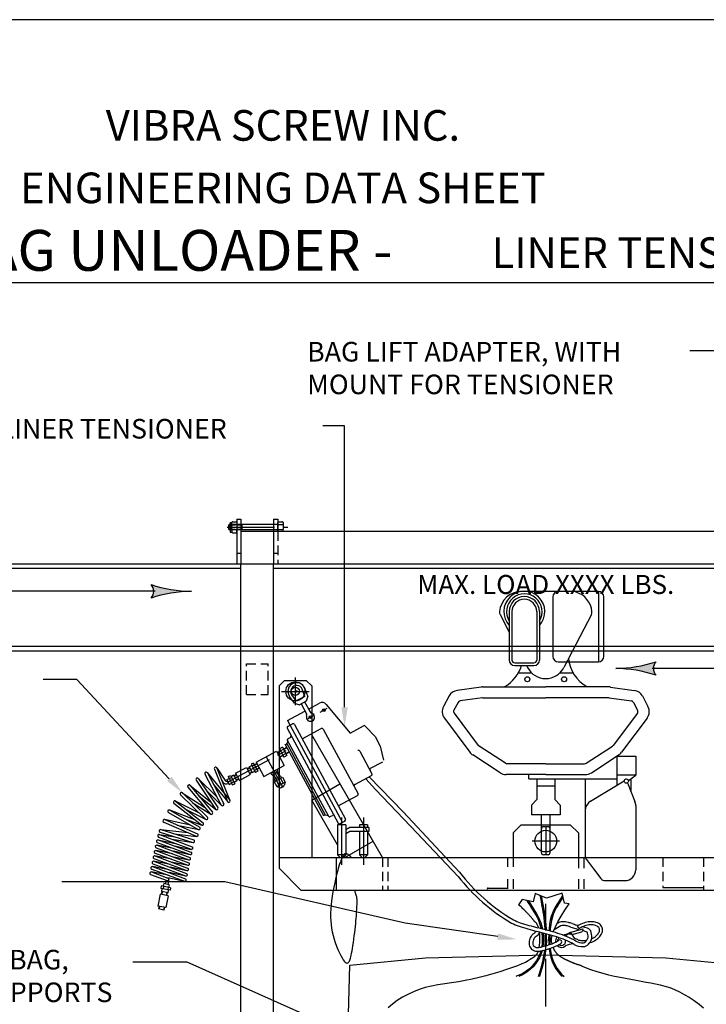
# Model space of a CAD drawing. Extents: x 0 to 150, y 0 to 194.
# Drawn here: x 51 to 114, y 104 to 194 of the extents above; entities that cross this region are included whole.
import ezdxf
from ezdxf.enums import TextEntityAlignment as Align

# ---------------------------------------------------------------- set-up
doc = ezdxf.new("R2010")
doc.units = 0
doc.header["$LTSCALE"] = 3.5
doc.header["$MEASUREMENT"] = 0
for name, pattern in [('CENTER', [2, 1.25, -0.25, 0.25, -0.25]), ('HIDDEN', [0.375, 0.25, -0.125]), ('HIDDEN2', [0.1875, 0.125, -0.0625]), ('PHANTOM', [2.5, 1.25, -0.25, 0.25, -0.25, 0.25, -0.25])]:
    doc.linetypes.add(name, pattern=pattern)
doc.layers.get('0').update_dxf_attribs({"linetype": 'CONTINUOUS'})
doc.layers.add('cl', color=6, linetype='CENTER')
doc.styles.add('HEAVBOLD', font='AU101S03')
doc.styles.add('SIMPLEX', font='ROMANS')

msp = doc.modelspace()

# ---------------------------------------------------------------- hatches: boundary and pattern name
for points in [[(66.282, 141.508, -0.075016), (62.572, 142.127, -0.404435), (62.572, 140.89, -0.075016)], [(108.979, 133.803, -0.404435), (108.979, 135.04, -0.075016), (105.269, 134.422, -0.075016)]]:
    msp.add_hatch(color=256).paths.add_polyline_path(points)

# ---------------------------------------------------------------- linework, layer by layer
for p, q in [((150.258, 194.01), (0, 194.01)), ((22.531, 169.878), (131.07, 169.878)), ((116.394, 163.606), (112.061, 163.606)), ((80.355, 156.707), (78.359, 156.707)), ((80.355, 130.854), (80.355, 156.707)), ((69.76, 147.644), (69.71, 147.594)), ((69.71, 147.194), (69.71, 147.594)), ((69.76, 147.144), (69.76, 147.644)), ((74.21, 147.644), (69.76, 147.644)), ((69.851, 147.831), (69.996, 147.831)), ((70.46, 148.144), (70.46, 144.019)), ((70.46, 148.144), (70.835, 148.144)), ((70.835, 148.144), (70.835, 144.019)), ((70.96, 147.144), (70.96, 147.644)), ((73.835, 148.144), (73.835, 144.019)), ((73.835, 148.144), (74.21, 148.144)), ((74.21, 148.144), (74.21, 147.019)), ((69.76, 147.144), (69.71, 147.194)), ((74.21, 147.144), (69.76, 147.144)), ((69.851, 146.956), (69.996, 146.956)), ((70.835, 147.019), (131.647, 147.019)), ((70.46, 145.019), (70.835, 145.019)), ((73.835, 145.019), (74.21, 145.019)), ((32.147, 144.019), (133.647, 144.019)), ((70.46, 144.019), (70.835, 144.019)), ((70.835, 58.269), (70.835, 144.019)), ((73.835, 58.269), (73.835, 144.019)), ((73.835, 144.019), (74.21, 144.019)), ((70.835, 143.594), (32.147, 143.594)), ((128.647, 143.594), (73.835, 143.594)), ((62.953, 141.508), (41.21, 141.508)), ((103.679, 141.493), (96.585, 141.493)), ((103.679, 141.493), (103.679, 135.026)), ((99.489, 140.993), (99.489, 135.526)), ((104.179, 135.526), (104.179, 140.993)), ((94.645, 139.376), (95.48, 137.766)), ((95.48, 139.64), (95.48, 135.19)), ((95.73, 139.64), (95.73, 135.19)), ((98.005, 139.64), (98.005, 135.19)), ((98.255, 139.64), (98.255, 135.19)), ((103.024, 139.376), (100.9, 135.278)), ((103.085, 139.493), (103.085, 139.493)), ((70.835, 136.444), (32.147, 136.444)), ((70.835, 136.019), (32.147, 136.019)), ((73.835, 136.444), (70.835, 136.444)), ((73.835, 136.019), (70.835, 136.019)), ((98.835, 136.444), (73.835, 136.444)), ((98.835, 136.019), (73.835, 136.019)), ((128.647, 136.444), (98.835, 136.444)), ((128.647, 136.019), (98.835, 136.019)), ((95.98, 134.94), (97.755, 134.94)), ((99.989, 135.026), (103.679, 135.026)), ((100.868, 135.217), (100.499, 134.506)), ((95.98, 134.69), (97.755, 134.69)), ((96.324, 134.019), (97.533, 134.019)), ((97.074, 134.69), (97.17, 134.506)), ((100.137, 134.019), (101.345, 134.019)), ((121.673, 134.422), (108.598, 134.422)), ((55.744, 133.412), (52.659, 133.412)), ((64.255, 124.283), (55.744, 133.412)), ((74.835, 133.32), (74.335, 132.82)), ((74.835, 133.32), (76.835, 133.32)), ((77.335, 132.82), (76.835, 133.32)), ((74.335, 132.82), (74.335, 116.07)), ((76.703, 131.862), (76.463, 132.511)), ((76.97, 131.876), (76.696, 132.603)), ((77.335, 132.82), (77.335, 117.07)), ((92.889, 132.72), (90.701, 132.412)), ((93.028, 132.729), (98.835, 132.729)), ((104.641, 132.729), (98.835, 132.729)), ((104.78, 132.72), (106.968, 132.412)), ((75.757, 131.221), (75.3, 131.849)), ((75.915, 131.436), (75.504, 131.994)), ((75.757, 131.221), (76.203, 131.095)), ((76.703, 131.862), (75.915, 131.436)), ((76.831, 131.433), (76.203, 131.095)), ((76.352, 131.175), (76.852, 130.248)), ((76.682, 131.353), (77.183, 130.426)), ((76.97, 131.876), (76.831, 131.433)), ((77.038, 130.693), (78.053, 131.241)), ((89.959, 131.895), (89.442, 130.931)), ((90.781, 131.31), (90.399, 130.598)), ((93.011, 131.727), (90.966, 131.44)), ((93.046, 131.729), (98.835, 131.729)), ((104.623, 131.729), (98.835, 131.729)), ((104.658, 131.727), (106.703, 131.44)), ((106.888, 131.31), (107.27, 130.598)), ((107.71, 131.895), (108.227, 130.931)), ((75.113, 129.654), (76.708, 130.515)), ((78.112, 130.42), (78.767, 130.774)), ((78.675, 131.12), (80.854, 128.491)), ((90.419, 130.331), (92.641, 127.354)), ((107.25, 130.331), (105.028, 127.354)), ((75.113, 129.654), (80.168, 120.288)), ((75.131, 129.095), (75.571, 129.333)), ((76.902, 129.767), (77.557, 130.121)), ((89.522, 129.86), (91.866, 126.72)), ((108.147, 129.86), (105.803, 126.72)), ((75.08, 128.926), (79.779, 120.22)), ((75.74, 129.282), (80.439, 120.576)), ((76.453, 127.962), (78.213, 128.912)), ((78.382, 128.862), (81.588, 122.922)), ((80.854, 128.491), (82.091, 129.159)), ((82.24, 129.135), (83.162, 128.174)), ((75.018, 127.594), (78.58, 120.994)), ((75.064, 127.903), (78.864, 120.863)), ((75.069, 127.499), (75.145, 127.754)), ((75.166, 127.978), (75.386, 128.097)), ((75.166, 127.978), (75.386, 128.097)), ((83.835, 117.07), (77.335, 128.328)), ((83.162, 128.174), (83.637, 127.294)), ((72.218, 125.807), (74.088, 126.816)), ((74.088, 126.816), (74.801, 125.496)), ((74.148, 126.706), (74.455, 126.872)), ((74.643, 127.182), (74.368, 127.033)), ((74.368, 127.033), (74.78, 126.271)), ((74.746, 126.991), (74.471, 126.843)), ((74.643, 127.182), (75.055, 126.42)), ((74.952, 126.61), (74.677, 126.462)), ((74.73, 127.021), (75.028, 127.181)), ((74.853, 127.505), (78.415, 120.905)), ((74.904, 127.41), (75.069, 127.499)), ((74.968, 126.581), (75.265, 126.741)), ((81.745, 126.841), (82.873, 124.751)), ((83.637, 127.294), (83.934, 125.997)), ((95.128, 125.714), (92.705, 127.294)), ((102.541, 125.714), (104.964, 127.294)), ((71.971, 125.739), (71.768, 125.63)), ((71.971, 125.739), (72.382, 124.977)), ((72.218, 125.807), (72.931, 124.487)), ((74.385, 126.266), (74.693, 126.432)), ((75.055, 126.42), (74.78, 126.271)), ((82.746, 125.251), (83.872, 125.859)), ((94.644, 124.836), (92.122, 126.48)), ((103.025, 124.836), (105.589, 126.507)), ((105.396, 126.382), (107.102, 126.382)), ((105.396, 123.718), (105.396, 126.382)), ((107.102, 126.382), (107.102, 124.626)), ((67.729, 124.861), (69.811, 122.321)), ((67.749, 124.831), (69.25, 121.996)), ((68.396, 125.18), (69.592, 122.204)), ((68.61, 125.305), (69.387, 124.124)), ((68.628, 125.273), (69.824, 122.297)), ((70.348, 124.798), (71.338, 125.332)), ((71.338, 125.332), (71.694, 124.672)), ((71.398, 125.222), (71.618, 125.341)), ((71.595, 125.382), (71.833, 125.51)), ((71.595, 125.382), (71.877, 124.859)), ((71.635, 124.782), (71.855, 124.901)), ((71.768, 125.63), (72.18, 124.868)), ((72.073, 125.549), (71.871, 125.439)), ((71.877, 124.859), (72.115, 124.988)), ((72.058, 125.578), (72.278, 125.697)), ((72.279, 125.168), (72.077, 125.058)), ((72.382, 124.977), (72.18, 124.868)), ((72.295, 125.138), (72.515, 125.257)), ((72.931, 124.487), (74.801, 125.496)), ((73.688, 124.637), (73.58, 124.837)), ((73.688, 124.637), (74.259, 124.946)), ((73.831, 124.715), (73.723, 124.914)), ((74.116, 124.869), (74.009, 125.069)), ((74.259, 124.946), (74.151, 125.146)), ((74.166, 124.896), (74.366, 124.525)), ((98.835, 125.673), (95.265, 125.673)), ((98.835, 125.673), (102.405, 125.673)), ((66.715, 124.161), (68.504, 121.498)), ((66.899, 124.327), (68.648, 122.599)), ((66.922, 124.3), (68.711, 121.638)), ((67.529, 124.714), (69.029, 121.879)), ((69.092, 124.118), (69.178, 123.987)), ((69.528, 124.213), (69.748, 124.331)), ((69.528, 124.213), (69.765, 123.773)), ((69.551, 124.083), (69.587, 124.103)), ((69.661, 124.492), (69.863, 124.602)), ((69.661, 124.492), (70.072, 123.73)), ((69.763, 124.302), (69.966, 124.411)), ((69.863, 124.602), (70.274, 123.84)), ((70.165, 124.61), (69.928, 124.482)), ((69.969, 123.921), (70.172, 124.03)), ((70.165, 124.61), (70.447, 124.088)), ((70.408, 124.688), (70.188, 124.569)), ((70.447, 124.088), (70.21, 123.959)), ((70.348, 124.798), (70.704, 124.138)), ((70.645, 124.248), (70.425, 124.129)), ((70.704, 124.138), (71.694, 124.672)), ((73.781, 124.688), (73.981, 124.317)), ((73.888, 124.267), (74.459, 124.576)), ((73.995, 124.067), (73.888, 124.267)), ((73.9, 124.016), (74.662, 124.427)), ((73.9, 124.016), (74.138, 123.576)), ((74.138, 124.144), (74.031, 124.344)), ((74.091, 124.119), (74.328, 123.679)), ((74.138, 123.576), (74.9, 123.987)), ((74.424, 124.299), (74.316, 124.498)), ((74.567, 124.376), (74.459, 124.576)), ((74.472, 124.324), (74.709, 123.884)), ((74.662, 124.427), (74.9, 123.987)), ((74.9, 123.987), (74.818, 123.659)), ((81.282, 123.751), (82.822, 124.582)), ((83.201, 123.294), (82.296, 124.298)), ((82.623, 124.474), (85.726, 121.255)), ((98.835, 124.673), (95.19, 124.673)), ((97.273, 124.278), (97.273, 124.673)), ((97.273, 124.278), (105.396, 124.278)), ((98.015, 124.278), (98.015, 122.374)), ((98.835, 124.673), (102.479, 124.673)), ((99.654, 124.278), (99.654, 122.374)), ((102.465, 124.278), (102.465, 117.182)), ((102.95, 122.247), (106.04, 124.104)), ((107.102, 124.626), (105.396, 124.626)), ((106.174, 124.278), (106.236, 124.278)), ((106.354, 123.923), (107.033, 122.202)), ((106.429, 124.123), (107.102, 124.626)), ((106.638, 124.278), (106.638, 123.203)), ((65.428, 123.015), (67.498, 121.689)), ((65.457, 122.994), (67.76, 120.761)), ((65.963, 123.525), (68.021, 121.064)), ((66.129, 123.71), (68.05, 122.174)), ((66.156, 123.686), (68.213, 121.225)), ((67.617, 123.266), (69.06, 121.841)), ((68.332, 123.731), (69.618, 122.163)), ((69.669, 123.863), (69.706, 123.883)), ((69.765, 123.773), (69.985, 123.891)), ((70.072, 123.73), (70.274, 123.84)), ((74.138, 123.576), (74.457, 123.464)), ((74.457, 123.464), (74.818, 123.659)), ((77.335, 122.328), (79.933, 123.828)), ((86.439, 119.895), (83.201, 123.294)), ((99.654, 123.624), (98.015, 123.624)), ((64.803, 122.251), (67.002, 121.148)), ((64.834, 122.233), (67.358, 120.253)), ((65.283, 122.814), (67.586, 120.582)), ((66.351, 122.127), (68.059, 121.033)), ((66.956, 122.728), (68.538, 121.463)), ((79.71, 118.215), (77.335, 122.328)), ((79.777, 121.802), (81.537, 122.752)), ((98.015, 122.374), (97.515, 121.874)), ((99.654, 122.374), (100.154, 121.874)), ((64.167, 121.196), (66.918, 119.637)), ((64.262, 121.426), (66.564, 120.559)), ((64.29, 121.414), (67.042, 119.856)), ((64.68, 122.036), (67.204, 120.057)), ((65.814, 121.464), (67.627, 120.555)), ((85.726, 121.255), (90.033, 116.658)), ((97.515, 121.874), (97.515, 120.994)), ((100.154, 121.874), (100.154, 120.994)), ((107.102, 121.835), (107.102, 115.94)), ((63.739, 120.31), (66.73, 119.008)), ((66.21, 120.039), (63.815, 120.548)), ((63.839, 120.54), (66.831, 119.238)), ((65.694, 120.619), (67.247, 120.034)), ((78.415, 120.905), (78.58, 120.994)), ((78.58, 120.994), (78.834, 120.918)), ((79.033, 120.812), (79.253, 120.931)), ((79.033, 120.812), (79.253, 120.931)), ((79.948, 120.17), (80.388, 120.407)), ((100.154, 120.994), (97.515, 120.994)), ((98.435, 117.507), (98.435, 120.994)), ((99.235, 117.507), (99.235, 120.994)), ((63.407, 119.384), (66.422, 118.432)), ((63.459, 119.629), (65.961, 119.343)), ((63.482, 119.624), (66.498, 118.671)), ((64.98, 120.044), (66.954, 119.624)), ((79.71, 120.07), (79.71, 117.32)), ((80.46, 120.07), (79.71, 120.07)), ((80.46, 120.07), (80.46, 117.32)), ((80.835, 119.82), (80.46, 119.604)), ((80.835, 119.445), (80.46, 119.229)), ((82.585, 119.82), (80.835, 119.82)), ((82.585, 119.445), (80.835, 119.445)), ((81.71, 120.07), (81.71, 119.82)), ((82.46, 120.07), (81.71, 120.07)), ((81.71, 119.445), (81.71, 117.32)), ((82.46, 120.07), (82.46, 119.82)), ((82.46, 119.445), (82.46, 117.32)), ((82.585, 119.82), (82.585, 119.445)), ((90.786, 115.326), (86.439, 119.895)), ((95.835, 119.32), (96.585, 120.07)), ((96.585, 120.07), (101.085, 120.07)), ((99.048, 119.877), (98.622, 119.877)), ((101.085, 120.07), (101.835, 119.32)), ((63.209, 118.675), (64.83, 118.353)), ((63.228, 118.67), (66.241, 117.561)), ((63.271, 118.941), (66.255, 117.815)), ((63.335, 119.182), (64.788, 118.948)), ((63.36, 119.175), (66.343, 118.05)), ((64.524, 118.736), (66.44, 118.428)), ((64.724, 119.232), (66.766, 118.998)), ((80.37, 117.07), (82.969, 118.57)), ((95.835, 119.32), (95.835, 117.07)), ((101.835, 119.32), (101.835, 117.07)), ((64.551, 117.389), (63.007, 117.696)), ((63.026, 117.69), (66.04, 116.581)), ((63.04, 117.944), (66.054, 116.836)), ((64.651, 117.878), (63.108, 118.185)), ((63.127, 118.18), (66.141, 117.071)), ((63.141, 118.434), (66.155, 117.325)), ((66.174, 117.32), (64.63, 117.627)), ((64.731, 118.117), (66.275, 117.81)), ((64.349, 116.409), (62.805, 116.716)), ((62.824, 116.711), (65.838, 115.602)), ((62.838, 116.965), (65.852, 115.856)), ((64.45, 116.899), (62.906, 117.206)), ((62.925, 117.201), (65.939, 116.092)), ((62.939, 117.455), (65.953, 116.346)), ((66.073, 116.83), (64.529, 117.137)), ((74.335, 117.07), (79.585, 117.07)), ((79.585, 117.07), (118.085, 117.07)), ((79.585, 117.07), (79.585, 114.07)), ((79.96, 117.07), (79.71, 117.32)), ((80.46, 117.32), (79.71, 117.32)), ((80.024, 116.789), (79.965, 116.646)), ((80.077, 116.916), (80.024, 116.789)), ((80.125, 117.026), (80.077, 116.916)), ((80.167, 117.12), (80.125, 117.026)), ((80.204, 117.197), (80.167, 117.12)), ((80.236, 117.258), (80.204, 117.197)), ((80.46, 117.32), (80.21, 117.07)), ((80.263, 117.303), (80.236, 117.258)), ((80.284, 117.331), (80.263, 117.303)), ((80.303, 117.349), (80.284, 117.331)), ((80.324, 117.365), (80.303, 117.349)), ((80.37, 117.07), (80.312, 117.172)), ((80.346, 117.379), (80.324, 117.365)), ((80.37, 117.39), (80.346, 117.379)), ((80.396, 117.399), (80.37, 117.39)), ((80.423, 117.405), (80.396, 117.399)), ((80.451, 117.409), (80.423, 117.405)), ((80.481, 117.41), (80.451, 117.409)), ((80.516, 117.405), (80.481, 117.41)), ((80.56, 117.389), (80.516, 117.405)), ((80.612, 117.362), (80.56, 117.389)), ((80.672, 117.325), (80.612, 117.362)), ((80.74, 117.277), (80.672, 117.325)), ((80.817, 117.219), (80.74, 117.277)), ((80.902, 117.15), (80.817, 117.219)), ((80.995, 117.07), (80.902, 117.15)), ((81.96, 117.07), (81.71, 117.32)), ((82.46, 117.32), (81.71, 117.32)), ((82.46, 117.32), (82.21, 117.07)), ((99.048, 117.32), (98.622, 117.32)), ((101.835, 117.07), (101.835, 116.07)), ((102.335, 117.07), (102.335, 116.07)), ((102.568, 116.877), (103.222, 116.024)), ((62.637, 115.986), (65.65, 114.877)), ((64.248, 115.92), (62.704, 116.226)), ((62.723, 116.221), (65.737, 115.112)), ((62.738, 116.475), (65.751, 115.366)), ((65.871, 115.851), (64.328, 116.158)), ((65.972, 116.341), (64.429, 116.647)), ((74.335, 116.07), (76.335, 114.07)), ((79.691, 115.764), (79.613, 115.457)), ((79.765, 116.036), (79.691, 115.764)), ((79.836, 116.274), (79.765, 116.036)), ((79.902, 116.477), (79.836, 116.274)), ((79.965, 116.646), (79.902, 116.477)), ((90.033, 116.658), (90.912, 115.727)), ((103.222, 116.024), (103.903, 115.136)), ((62.536, 115.496), (64.043, 114.941)), ((64.147, 115.43), (62.604, 115.737)), ((62.622, 115.731), (64.129, 115.177)), ((63.942, 114.979), (63.871, 114.636)), ((64.211, 115.045), (64.116, 114.585)), ((65.669, 114.871), (64.126, 115.178)), ((65.77, 115.361), (64.227, 115.668)), ((79.532, 115.116), (79.446, 114.739)), ((79.613, 115.457), (79.532, 115.116)), ((104.3, 114.94), (106.102, 114.94)), ((69.364, 114.812), (54.373, 114.812)), ((63.519, 114.453), (63.472, 114.228)), ((64.321, 114.053), (63.472, 114.228)), ((64.367, 114.278), (63.519, 114.453)), ((63.551, 113.936), (63.606, 114.2)), ((63.731, 114.409), (63.684, 114.184)), ((63.749, 114.661), (63.698, 114.416)), ((64.238, 114.56), (63.749, 114.661)), ((64.155, 114.322), (64.109, 114.097)), ((64.133, 113.816), (64.187, 114.08)), ((64.238, 114.56), (64.188, 114.315)), ((64.367, 114.278), (64.321, 114.053)), ((85.908, 111.028), (69.364, 114.812)), ((76.335, 114.07), (79.585, 114.07)), ((79.357, 114.329), (79.274, 113.906)), ((79.446, 114.739), (79.357, 114.329)), ((79.585, 114.07), (118.085, 114.07)), ((81.326, 113.926), (81.282, 114.07)), ((93.553, 114.258), (95.335, 114.258)), ((109.585, 114.32), (113.335, 114.32)), ((63.424, 113.707), (63.197, 112.605)), ((64.159, 113.555), (63.424, 113.707)), ((63.547, 113.681), (63.597, 113.926)), ((64.133, 113.816), (63.551, 113.936)), ((64.159, 113.555), (63.932, 112.453)), ((64.036, 113.58), (64.087, 113.825)), ((79.149, 113.092), (79.108, 112.701)), ((79.204, 113.494), (79.149, 113.092)), ((79.274, 113.906), (79.204, 113.494)), ((81.366, 113.798), (81.326, 113.926)), ((81.399, 113.685), (81.366, 113.798)), ((81.428, 113.588), (81.399, 113.685)), ((81.451, 113.506), (81.428, 113.588)), ((81.469, 113.439), (81.451, 113.506)), ((81.481, 113.388), (81.469, 113.439)), ((81.488, 113.352), (81.481, 113.388)), ((81.492, 113.32), (81.488, 113.352)), ((81.495, 113.282), (81.492, 113.32)), ((81.498, 113.237), (81.495, 113.282)), ((81.5, 113.185), (81.498, 113.237)), ((81.501, 113.126), (81.5, 113.185)), ((81.502, 113.061), (81.501, 113.126)), ((81.502, 112.988), (81.502, 113.061)), ((96.653, 113.198), (96.344, 112.723)), ((97.677, 112.998), (96.653, 113.198)), ((97.089, 113.113), (97.135, 113.04)), ((97.236, 113.084), (97.978, 111.889)), ((97.877, 113.76), (97.677, 112.998)), ((98.9, 113.338), (97.877, 113.76)), ((98.345, 113.46), (98.323, 113.576)), ((98.371, 113.323), (98.345, 113.46)), ((98.4, 113.165), (98.371, 113.323)), ((98.434, 112.987), (98.4, 113.165)), ((98.715, 112.088), (98.444, 113.526)), ((100.344, 113.78), (98.9, 113.338)), ((100.39, 113.59), (99.707, 112.501)), ((100.248, 113.158), (100.161, 113.02)), ((100.317, 113.269), (100.248, 113.158)), ((100.37, 113.353), (100.317, 113.269)), ((100.565, 112.857), (100.344, 113.78)), ((100.406, 113.41), (100.37, 113.353)), ((100.425, 113.441), (100.406, 113.41)), ((63.932, 112.453), (63.197, 112.605)), ((63.32, 112.579), (63.269, 112.335)), ((63.759, 112.234), (63.269, 112.335)), ((63.809, 112.479), (63.759, 112.234)), ((79.081, 112.32), (79.069, 111.95)), ((79.108, 112.701), (79.081, 112.32)), ((81.464, 112.105), (81.475, 112.282)), ((81.475, 112.282), (81.484, 112.441)), ((81.484, 112.441), (81.491, 112.584)), ((81.491, 112.584), (81.496, 112.71)), ((81.496, 112.71), (81.5, 112.818)), ((81.5, 112.818), (81.501, 112.909)), ((81.501, 112.909), (81.502, 112.988)), ((96.457, 112.616), (96.344, 112.723)), ((96.561, 112.518), (96.457, 112.616)), ((96.655, 112.429), (96.561, 112.518)), ((96.739, 112.349), (96.655, 112.429)), ((96.813, 112.278), (96.739, 112.349)), ((96.877, 112.216), (96.813, 112.278)), ((96.932, 112.163), (96.877, 112.216)), ((96.977, 112.119), (96.932, 112.163)), ((97.135, 113.04), (97.195, 112.942)), ((97.195, 112.942), (97.272, 112.819)), ((97.272, 112.819), (97.363, 112.671)), ((97.363, 112.671), (97.471, 112.499)), ((97.471, 112.499), (97.593, 112.302)), ((97.593, 112.302), (97.731, 112.08)), ((98.471, 112.789), (98.434, 112.987)), ((98.513, 112.569), (98.471, 112.789)), ((98.558, 112.329), (98.513, 112.569)), ((98.607, 112.069), (98.558, 112.329)), ((99.566, 112.247), (99.443, 111.96)), ((99.665, 112.199), (99.546, 111.921)), ((99.707, 112.501), (99.566, 112.247)), ((99.801, 112.446), (99.665, 112.199)), ((99.938, 112.664), (99.801, 112.446)), ((100.058, 112.855), (99.938, 112.664)), ((100.161, 113.02), (100.058, 112.855)), ((100.249, 111.668), (100.6, 112.228)), ((100.984, 112.798), (100.565, 112.857)), ((100.6, 112.228), (100.984, 112.798)), ((79.069, 111.95), (79.071, 111.59)), ((79.071, 111.59), (79.087, 111.241)), ((79.087, 111.241), (79.117, 110.899)), ((81.376, 110.984), (81.4, 111.235)), ((81.4, 111.235), (81.421, 111.473)), ((81.421, 111.473), (81.438, 111.699)), ((81.438, 111.699), (81.452, 111.911)), ((81.452, 111.911), (81.464, 112.105)), ((97.016, 112.08), (96.977, 112.119)), ((97.055, 112.041), (97.016, 112.08)), ((97.093, 112.002), (97.055, 112.041)), ((97.131, 111.964), (97.093, 112.002)), ((97.167, 111.926), (97.131, 111.964)), ((97.203, 111.888), (97.167, 111.926)), ((97.239, 111.851), (97.203, 111.888)), ((97.273, 111.815), (97.239, 111.851)), ((97.307, 111.778), (97.273, 111.815)), ((97.34, 111.742), (97.307, 111.778)), ((97.373, 111.707), (97.34, 111.742)), ((97.405, 111.672), (97.373, 111.707)), ((97.436, 111.637), (97.405, 111.672)), ((97.467, 111.603), (97.436, 111.637)), ((97.496, 111.569), (97.467, 111.603)), ((97.526, 111.535), (97.496, 111.569)), ((97.554, 111.502), (97.526, 111.535)), ((97.582, 111.469), (97.554, 111.502)), ((97.609, 111.436), (97.582, 111.469)), ((97.635, 111.404), (97.609, 111.436)), ((97.661, 111.373), (97.635, 111.404)), ((97.686, 111.341), (97.661, 111.373)), ((97.71, 111.31), (97.686, 111.341)), ((97.734, 111.28), (97.71, 111.31)), ((97.731, 112.08), (97.884, 111.833)), ((97.757, 111.25), (97.734, 111.28)), ((97.782, 111.22), (97.757, 111.25)), ((97.884, 111.833), (98.035, 111.569)), ((97.978, 111.889), (98.132, 111.62)), ((98.035, 111.569), (98.165, 111.295)), ((98.132, 111.62), (98.266, 111.338)), ((98.165, 111.295), (98.275, 111.012)), ((98.266, 111.338), (98.378, 111.047)), ((98.655, 111.79), (98.607, 112.069)), ((98.696, 111.495), (98.655, 111.79)), ((98.731, 111.185), (98.696, 111.495)), ((98.763, 111.807), (98.715, 112.088)), ((98.805, 111.509), (98.763, 111.807)), ((98.84, 111.196), (98.805, 111.509)), ((99.254, 111.298), (99.187, 110.923)), ((99.339, 111.644), (99.254, 111.298)), ((99.361, 111.276), (99.295, 110.907)), ((99.443, 111.96), (99.339, 111.644)), ((99.445, 111.614), (99.361, 111.276)), ((99.546, 111.921), (99.445, 111.614)), ((99.956, 111.16), (100.249, 111.668)), ((79.117, 110.899), (79.163, 110.56)), ((79.163, 110.56), (79.223, 110.226)), ((81.283, 110.158), (81.318, 110.446)), ((81.318, 110.446), (81.349, 110.721)), ((81.349, 110.721), (81.376, 110.984)), ((94.43, 109.792), (85.908, 111.028)), ((97.807, 111.191), (97.782, 111.22)), ((97.833, 111.163), (97.807, 111.191)), ((97.86, 111.135), (97.833, 111.163)), ((97.887, 111.108), (97.86, 111.135)), ((97.915, 111.081), (97.887, 111.108)), ((97.944, 111.055), (97.915, 111.081)), ((97.973, 111.026), (97.944, 111.055)), ((98.002, 110.991), (97.973, 111.026)), ((98.03, 110.949), (98.002, 110.991)), ((98.057, 110.901), (98.03, 110.949)), ((98.083, 110.846), (98.057, 110.901)), ((98.109, 110.785), (98.083, 110.846)), ((98.135, 110.718), (98.109, 110.785)), ((98.159, 110.644), (98.135, 110.718)), ((98.175, 110.592), (98.159, 110.644)), ((98.275, 111.012), (98.363, 110.718)), ((98.363, 110.718), (98.405, 110.532)), ((98.378, 111.047), (98.469, 110.746)), ((98.469, 110.746), (98.525, 110.5)), ((98.76, 110.859), (98.731, 111.185)), ((98.783, 110.518), (98.76, 110.859)), ((98.786, 110.429), (98.783, 110.518)), ((98.869, 110.868), (98.84, 111.196)), ((98.892, 110.524), (98.869, 110.868)), ((98.897, 110.398), (98.892, 110.524)), ((99.138, 110.518), (99.125, 110.334)), ((99.187, 110.923), (99.138, 110.518)), ((99.247, 110.508), (99.233, 110.304)), ((99.295, 110.907), (99.247, 110.508)), ((99.548, 110.296), (99.722, 110.702)), ((99.722, 110.702), (99.956, 111.16)), ((101.061, 110.162), (102.246, 110.523)), ((101.917, 110.531), (101.758, 110.762)), ((102.246, 110.523), (102.216, 110.324)), ((79.223, 110.226), (79.298, 109.894)), ((79.298, 109.894), (79.388, 109.567)), ((79.388, 109.567), (79.493, 109.243)), ((81.16, 109.24), (81.203, 109.546)), ((81.203, 109.546), (81.245, 109.858)), ((81.245, 109.858), (81.283, 110.158)), ((98.258, 110.21), (98.257, 110.216)), ((98.272, 110.112), (98.258, 110.21)), ((98.284, 110.009), (98.272, 110.112)), ((98.294, 109.903), (98.284, 110.009)), ((98.292, 109.379), (98.3, 109.527)), ((98.3, 109.789), (98.294, 109.903)), ((98.302, 109.664), (98.3, 109.789)), ((98.3, 109.527), (98.302, 109.664)), ((98.471, 110.159), (98.479, 110.102)), ((98.479, 110.102), (98.506, 109.779)), ((98.513, 109.446), (98.495, 109.114)), ((98.506, 109.779), (98.513, 109.446)), ((98.586, 110.127), (98.588, 110.114)), ((98.588, 110.114), (98.616, 109.784)), ((98.622, 109.444), (98.604, 109.103)), ((98.616, 109.784), (98.622, 109.444)), ((98.808, 109.788), (98.801, 110.068)), ((98.811, 109.399), (98.808, 109.788)), ((98.917, 109.789), (98.911, 110.038)), ((98.921, 109.397), (98.917, 109.789)), ((99.105, 109.983), (99.095, 109.619)), ((99.095, 109.619), (99.105, 109.15)), ((99.213, 109.951), (99.204, 109.619)), ((99.204, 109.619), (99.216, 109.074)), ((99.375, 109.636), (99.422, 109.89)), ((99.377, 109.383), (99.375, 109.636)), ((99.523, 110.219), (99.548, 110.296)), ((101.48, 109.638), (101.211, 110.081)), ((101.276, 109.974), (102.135, 110.247)), ((79.493, 109.243), (79.613, 108.923)), ((79.613, 108.923), (79.747, 108.607)), ((79.747, 108.607), (79.884, 108.312)), ((81.041, 108.477), (81.079, 108.706)), ((81.079, 108.706), (81.119, 108.96)), ((81.119, 108.96), (81.16, 109.24)), ((98.233, 108.799), (98.263, 109.048)), ((98.263, 109.048), (98.28, 109.219)), ((98.28, 109.219), (98.292, 109.379)), ((98.495, 109.114), (98.457, 108.843)), ((98.604, 109.103), (98.572, 108.873)), ((98.793, 108.935), (98.811, 109.399)), ((98.904, 108.967), (98.921, 109.397)), ((99.105, 109.15), (99.114, 109.039)), ((99.418, 109.145), (99.377, 109.383)), ((79.884, 108.312), (80.01, 108.057)), ((80.01, 108.057), (80.126, 107.842)), ((80.126, 107.842), (80.231, 107.666)), ((80.231, 107.666), (80.326, 107.53)), ((80.798, 107.545), (80.837, 107.623)), ((80.835, 107.183), (87.797, 107.847)), ((80.837, 107.623), (80.873, 107.715)), ((80.873, 107.715), (80.906, 107.821)), ((80.906, 107.821), (80.937, 107.947)), ((80.937, 107.947), (80.97, 108.098)), ((80.97, 108.098), (81.005, 108.275)), ((81.005, 108.275), (81.041, 108.477)), ((87.797, 107.847), (98.835, 108.136)), ((98.835, 108.136), (109.872, 107.847)), ((109.872, 107.847), (116.835, 107.183)), ((65.882, 107.434), (60.909, 107.434)), ((79.055, 101.566), (65.882, 107.434)), ((80.326, 107.53), (80.411, 107.434)), ((80.411, 107.434), (80.485, 107.377)), ((80.485, 107.377), (80.549, 107.36)), ((80.549, 107.36), (80.605, 107.369)), ((80.573, 97.539), (80.835, 107.183)), ((80.605, 107.369), (80.659, 107.393)), ((80.659, 107.393), (80.708, 107.43)), ((80.708, 107.43), (80.755, 107.481)), ((80.755, 107.481), (80.798, 107.545))]:
    msp.add_line(p, q)
at = {"linetype": 'HIDDEN2'}
for p, q in [((70.96, 147.594), (69.71, 147.594)), ((70.96, 147.194), (69.71, 147.194))]:
    msp.add_line(p, q, dxfattribs=at)
at = {"linetype": 'Continuous'}
for p, q in [((69.851, 147.831), (69.851, 146.956)), ((69.996, 147.706), (69.996, 147.837)), ((69.996, 147.081), (69.996, 147.706)), ((70.058, 147.899), (70.397, 147.899)), ((70.058, 147.644), (70.397, 147.644)), ((70.46, 147.837), (70.46, 147.581)), ((70.46, 147.581), (70.46, 147.206)), ((74.21, 147.706), (74.21, 147.837)), ((74.21, 147.081), (74.21, 147.706)), ((74.272, 147.899), (74.645, 147.899)), ((74.272, 147.644), (74.645, 147.644)), ((74.707, 147.837), (74.707, 147.581)), ((74.707, 147.581), (74.707, 147.206)), ((69.996, 147.081), (69.996, 146.951)), ((70.397, 147.144), (70.058, 147.144)), ((70.058, 146.888), (70.397, 146.888)), ((70.46, 146.951), (70.46, 147.206)), ((74.21, 147.081), (74.21, 147.019)), ((74.645, 147.144), (74.272, 147.144)), ((74.707, 147.019), (74.707, 147.206))]:
    msp.add_line(p, q, dxfattribs=at)
at = {"linetype": 'HIDDEN'}
for p, q in [((74.21, 147.019), (74.21, 144.019)), ((71.335, 134.847), (73.335, 134.847)), ((71.335, 132.019), (71.335, 134.847)), ((73.335, 132.019), (73.335, 134.847)), ((71.335, 132.019), (73.335, 132.019)), ((83.835, 117.07), (83.835, 114.07)), ((84.335, 117.07), (84.335, 114.07)), ((95.335, 117.07), (95.335, 116.07)), ((95.835, 117.07), (95.835, 116.07)), ((109.585, 117.07), (109.585, 114.32)), ((113.335, 117.07), (113.335, 114.07)), ((95.335, 115.07), (95.335, 114.07)), ((95.835, 115.07), (95.835, 114.07)), ((101.835, 115.07), (101.835, 114.07)), ((102.335, 115.07), (102.335, 114.07))]:
    msp.add_line(p, q, dxfattribs=at)
at = {"ltscale": 0.5}
for p, q in [((74.167, 126.671), (74.474, 126.837)), ((74.749, 126.985), (75.047, 127.146)), ((74.949, 126.616), (75.246, 126.776)), ((74.366, 126.301), (74.674, 126.467)), ((71.417, 125.187), (71.637, 125.305)), ((71.616, 124.817), (71.836, 124.936)), ((72.077, 125.543), (72.297, 125.662)), ((72.276, 125.173), (72.496, 125.292)), ((74.136, 124.88), (74.336, 124.509)), ((70.427, 124.652), (70.207, 124.534)), ((70.626, 124.283), (70.406, 124.164)), ((73.811, 124.704), (74.011, 124.333)), ((63.586, 113.673), (63.636, 113.918)), ((63.997, 113.589), (64.048, 113.833)), ((63.359, 112.571), (63.308, 112.327)), ((63.77, 112.487), (63.72, 112.242))]:
    msp.add_line(p, q, dxfattribs=at)
at = {"linetype": 'PHANTOM', "ltscale": 0.4}
for p, q in [((98.665, 108.03), (98.746, 108.526)), ((98.746, 108.526), (98.751, 108.565)), ((98.855, 108.512), (98.864, 108.601)), ((99.146, 108.682), (99.209, 108.285)), ((99.251, 108.717), (99.316, 108.306)), ((99.522, 108.802), (99.517, 108.815)), ((99.527, 108.788), (99.522, 108.802)), ((99.533, 108.773), (99.527, 108.788)), ((99.54, 108.756), (99.533, 108.773)), ((99.548, 108.738), (99.54, 108.756)), ((99.556, 108.719), (99.548, 108.738)), ((99.565, 108.699), (99.556, 108.719)), ((99.575, 108.677), (99.565, 108.699)), ((99.585, 108.656), (99.575, 108.677)), ((99.595, 108.634), (99.585, 108.656)), ((99.606, 108.612), (99.595, 108.634)), ((99.617, 108.591), (99.606, 108.612)), ((99.628, 108.57), (99.617, 108.591)), ((99.639, 108.549), (99.628, 108.57)), ((99.651, 108.529), (99.639, 108.549)), ((99.662, 108.508), (99.651, 108.529)), ((97.414, 107.68), (97.225, 107.56)), ((97.534, 107.786), (97.414, 107.68)), ((97.534, 107.786), (97.7, 107.893)), ((97.7, 107.893), (97.835, 107.997)), ((97.835, 107.997), (97.945, 108.106)), ((97.945, 108.106), (98.04, 108.226)), ((98.149, 107.893), (97.994, 107.614)), ((98.04, 108.226), (98.119, 108.357)), ((98.247, 107.844), (98.087, 107.557)), ((98.119, 108.357), (98.156, 108.44)), ((98.277, 108.182), (98.149, 107.893)), ((98.379, 108.142), (98.247, 107.844)), ((98.375, 108.475), (98.277, 108.182)), ((98.499, 108.5), (98.379, 108.142)), ((98.552, 107.495), (98.665, 108.03)), ((98.659, 107.47), (98.773, 108.01)), ((98.773, 108.01), (98.855, 108.512)), ((99.209, 108.285), (99.303, 107.889)), ((99.303, 107.889), (99.426, 107.517)), ((99.316, 108.306), (99.408, 107.919)), ((99.408, 107.919), (99.528, 107.556)), ((99.674, 108.488), (99.662, 108.508)), ((99.686, 108.468), (99.674, 108.488)), ((99.699, 108.448), (99.686, 108.468)), ((99.711, 108.429), (99.699, 108.448)), ((99.724, 108.41), (99.711, 108.429)), ((99.737, 108.391), (99.724, 108.41)), ((99.75, 108.372), (99.737, 108.391)), ((99.764, 108.353), (99.75, 108.372)), ((99.778, 108.335), (99.764, 108.353)), ((99.792, 108.317), (99.778, 108.335)), ((99.806, 108.299), (99.792, 108.317)), ((99.82, 108.282), (99.806, 108.299)), ((99.835, 108.264), (99.82, 108.282)), ((99.849, 108.247), (99.835, 108.264)), ((99.864, 108.23), (99.849, 108.247)), ((99.88, 108.213), (99.864, 108.23)), ((99.895, 108.197), (99.88, 108.213)), ((99.911, 108.181), (99.895, 108.197)), ((99.927, 108.165), (99.911, 108.181)), ((99.943, 108.149), (99.927, 108.165)), ((99.959, 108.133), (99.943, 108.149)), ((99.976, 108.118), (99.959, 108.133)), ((99.993, 108.103), (99.976, 108.118)), ((100.009, 108.088), (99.993, 108.103)), ((100.027, 108.073), (100.009, 108.088)), ((100.044, 108.059), (100.027, 108.073)), ((100.062, 108.044), (100.044, 108.059)), ((100.081, 108.03), (100.062, 108.044)), ((100.099, 108.015), (100.081, 108.03)), ((100.118, 108.001), (100.099, 108.015)), ((100.137, 107.987), (100.118, 108.001)), ((100.157, 107.973), (100.137, 107.987)), ((100.177, 107.959), (100.157, 107.973)), ((100.197, 107.945), (100.177, 107.959)), ((100.218, 107.931), (100.197, 107.945)), ((100.24, 107.917), (100.218, 107.931)), ((100.261, 107.903), (100.24, 107.917)), ((100.284, 107.889), (100.261, 107.903)), ((100.306, 107.875), (100.284, 107.889)), ((100.329, 107.861), (100.306, 107.875)), ((100.353, 107.847), (100.329, 107.861)), ((100.377, 107.832), (100.353, 107.847)), ((100.401, 107.818), (100.377, 107.832)), ((100.426, 107.804), (100.401, 107.818)), ((100.452, 107.79), (100.426, 107.804)), ((100.478, 107.775), (100.452, 107.79)), ((100.504, 107.761), (100.478, 107.775)), ((100.53, 107.747), (100.504, 107.761)), ((100.558, 107.733), (100.53, 107.747)), ((100.585, 107.718), (100.558, 107.733)), ((100.613, 107.704), (100.585, 107.718)), ((100.642, 107.689), (100.613, 107.704)), ((100.671, 107.675), (100.642, 107.689)), ((100.7, 107.661), (100.671, 107.675)), ((100.73, 107.646), (100.7, 107.661)), ((100.76, 107.632), (100.73, 107.646)), ((100.791, 107.617), (100.76, 107.632)), ((100.822, 107.603), (100.791, 107.617)), ((95.232, 106.769), (94.624, 106.571)), ((95.77, 106.953), (95.232, 106.769)), ((96.238, 107.124), (95.77, 106.953)), ((96.637, 107.282), (96.238, 107.124)), ((96.965, 107.428), (96.637, 107.282)), ((97.225, 107.56), (96.965, 107.428)), ((97.347, 106.845), (97.031, 106.611)), ((97.418, 106.761), (97.091, 106.52)), ((97.601, 107.09), (97.347, 106.845)), ((97.682, 107.016), (97.418, 106.761)), ((97.812, 107.347), (97.601, 107.09)), ((97.899, 107.281), (97.682, 107.016)), ((97.994, 107.614), (97.812, 107.347)), ((98.087, 107.557), (97.899, 107.281)), ((98.228, 106.304), (98.406, 106.919)), ((98.333, 106.272), (98.512, 106.891)), ((98.406, 106.919), (98.552, 107.495)), ((98.512, 106.891), (98.659, 107.47)), ((99.426, 107.517), (99.577, 107.17)), ((99.528, 107.556), (99.675, 107.219)), ((99.577, 107.17), (99.757, 106.848)), ((99.675, 107.219), (99.85, 106.907)), ((99.757, 106.848), (99.966, 106.552)), ((99.85, 106.907), (100.052, 106.619)), ((100.854, 107.588), (100.822, 107.603)), ((100.886, 107.574), (100.854, 107.588)), ((100.918, 107.559), (100.886, 107.574)), ((100.951, 107.544), (100.918, 107.559)), ((100.984, 107.53), (100.951, 107.544)), ((101.018, 107.515), (100.984, 107.53)), ((101.053, 107.5), (101.018, 107.515)), ((101.087, 107.486), (101.053, 107.5)), ((101.123, 107.471), (101.087, 107.486)), ((101.158, 107.456), (101.123, 107.471)), ((101.194, 107.441), (101.158, 107.456)), ((101.231, 107.427), (101.194, 107.441)), ((101.268, 107.412), (101.231, 107.427)), ((101.305, 107.397), (101.268, 107.412)), ((101.343, 107.382), (101.305, 107.397)), ((101.381, 107.367), (101.343, 107.382)), ((101.42, 107.352), (101.381, 107.367)), ((101.459, 107.337), (101.42, 107.352)), ((101.499, 107.322), (101.459, 107.337)), ((101.539, 107.307), (101.499, 107.322)), ((101.58, 107.292), (101.539, 107.307)), ((101.621, 107.277), (101.58, 107.292)), ((101.662, 107.262), (101.621, 107.277)), ((101.704, 107.247), (101.662, 107.262)), ((101.746, 107.232), (101.704, 107.247)), ((101.789, 107.217), (101.746, 107.232)), ((101.832, 107.202), (101.789, 107.217)), ((101.876, 107.187), (101.832, 107.202)), ((101.92, 107.172), (101.876, 107.187)), ((101.965, 107.157), (101.92, 107.172)), ((102.007, 107.142), (101.965, 107.157)), ((102.044, 107.129), (102.007, 107.142)), ((102.077, 107.118), (102.044, 107.129)), ((102.105, 107.109), (102.077, 107.118)), ((102.128, 107.101), (102.105, 107.109)), ((102.146, 107.095), (102.128, 107.101)), ((102.16, 107.09), (102.146, 107.095)), ((102.168, 107.088), (102.16, 107.09)), ((102.168, 107.088), (102.383, 107)), ((102.383, 107), (102.958, 106.786)), ((102.958, 106.786), (103.521, 106.596)), ((92.07, 105.887), (91.437, 105.757)), ((92.705, 106.034), (92.07, 105.887)), ((93.343, 106.197), (92.705, 106.034)), ((93.982, 106.376), (93.343, 106.197)), ((94.624, 106.571), (93.982, 106.376)), ((96.215, 106.179), (96.1, 106.134)), ((96.654, 106.39), (96.215, 106.179)), ((96.705, 106.293), (96.373, 106.134)), ((97.031, 106.611), (96.654, 106.39)), ((97.091, 106.52), (96.705, 106.293)), ((98.173, 106.134), (98.228, 106.304)), ((98.288, 106.134), (98.333, 106.272)), ((99.966, 106.552), (100.202, 106.28)), ((100.052, 106.619), (100.281, 106.355)), ((100.202, 106.28), (100.355, 106.134)), ((100.281, 106.355), (100.514, 106.134)), ((103.521, 106.596), (104.072, 106.43)), ((104.072, 106.43), (104.611, 106.288)), ((104.611, 106.288), (105.139, 106.171)), ((105.139, 106.171), (105.656, 106.068)), ((105.656, 106.068), (106.159, 105.968)), ((106.159, 105.968), (106.651, 105.873)), ((106.651, 105.873), (107.131, 105.782)), ((87.207, 104.932), (86.673, 104.725)), ((87.762, 105.109), (87.207, 104.932)), ((88.337, 105.256), (87.762, 105.109)), ((88.933, 105.374), (88.337, 105.256)), ((89.549, 105.463), (88.933, 105.374)), ((90.176, 105.545), (89.549, 105.463)), ((90.805, 105.643), (90.176, 105.545)), ((91.437, 105.757), (90.805, 105.643)), ((107.131, 105.782), (107.598, 105.695)), ((107.598, 105.695), (108.053, 105.613)), ((108.053, 105.613), (108.496, 105.534)), ((108.496, 105.534), (108.927, 105.459)), ((108.927, 105.459), (109.354, 105.372)), ((109.354, 105.372), (109.786, 105.254)), ((109.786, 105.254), (110.222, 105.107)), ((110.222, 105.107), (110.664, 104.931)), ((110.664, 104.931), (111.11, 104.724)), ((85.665, 104.222), (85.192, 103.927)), ((86.159, 104.488), (85.665, 104.222)), ((86.673, 104.725), (86.159, 104.488)), ((111.11, 104.724), (111.561, 104.488)), ((111.561, 104.488), (112.017, 104.222)), ((112.017, 104.222), (112.478, 103.927)), ((84.749, 103.604), (84.348, 103.256)), ((85.192, 103.927), (84.749, 103.604)), ((112.478, 103.927), (112.92, 103.604)), ((112.92, 103.604), (113.321, 103.256))]:
    msp.add_line(p, q, dxfattribs=at)
for centre, radius in [((75.835, 132.32), 0.875), ((97.143, 133.432), 0.23), ((100.526, 133.432), 0.23), ((75.835, 132.32), 0.375), ((78.44, 130.597), 0.125), ((77.229, 129.944), 0.125), ((106.236, 124.081), 0.197), ((98.835, 118.57), 1), ((101.092, 110.041), 0.0465)]:
    msp.add_circle(centre, radius)
at = {"linetype": 'Continuous'}
for centre, start, end in [((70.058, 147.837), 90, 180), ((70.058, 147.706), 180, 270), ((70.058, 147.581), 90, 180), ((70.397, 147.837), 0, 90), ((70.397, 147.706), 270, 0), ((70.397, 147.581), 0, 90), ((74.272, 147.837), 90, 180), ((74.272, 147.706), 180, 270), ((74.272, 147.581), 90, 180), ((74.645, 147.837), 0, 90), ((74.645, 147.706), 270, 0), ((74.645, 147.581), 0, 90), ((70.058, 147.206), 180, 270), ((70.058, 147.081), 90, 180), ((70.058, 146.951), 180, 270), ((70.397, 147.206), 270, 0), ((70.397, 147.081), 0, 90), ((70.397, 146.951), 270, 0), ((74.272, 147.206), 180, 270), ((74.272, 147.081), 90, 180), ((74.645, 147.206), 270, 0), ((74.645, 147.081), 0, 90)]:
    msp.add_arc(centre, 0.0625, start, end, dxfattribs=at)
for centre, radius, start, end in [((66.477, 154.113), 12.606, 251.95258, 269.11274), ((61.932, 141.508), 0.89, 315.95973, 44.04027), ((66.477, 128.904), 12.606, 90.88726, 108.04742), ((96.585, 139.493), 2, 90, 175.6571), ((96.867, 139.64), 1.887, 317.31554, 222.68446), ((96.867, 139.64), 1.637, 327.9222, 212.0778), ((99.989, 140.993), 0.5, 90, 180), ((101.085, 139.493), 2, 4.3429, 75.13066), ((103.679, 140.993), 0.5, 360, 90), ((96.867, 139.64), 1.387, 0, 180), ((96.867, 139.64), 1.137, 0, 180), ((95.089, 139.606), 0.5, 175.6571, 207.402), ((102.58, 139.606), 0.5, 332.598, 4.3429), ((95.98, 135.19), 0.5, 180, 270), ((95.98, 135.19), 0.25, 180, 270), ((97.755, 135.19), 0.25, 270, 0), ((97.755, 135.19), 0.5, 270, 0), ((99.989, 135.526), 0.5, 180, 270), ((104.284, 135.69), 3.381, 186.22453, 240.03463), ((103.679, 135.526), 0.5, 270, 360), ((105.073, 147.026), 12.606, 270.88726, 288.04742), ((109.619, 134.422), 0.89, 135.95973, 224.04027), ((93.385, 135.69), 3.381, 299.96537, 342.80623), ((98.835, 135.369), 1.875, 207.402, 332.598), ((105.073, 121.817), 12.606, 71.95258, 89.11274), ((75.947, 132.32), 0.8, 20.67871, 216.03542), ((75.947, 132.32), 0.55, 20.3329, 216.38123), ((90.841, 131.422), 1, 98.00428, 151.78526), ((93.028, 131.729), 1, 90, 98.00428), ((93.028, 131.729), 1, 90, 98.00428), ((104.641, 131.729), 1, 81.99572, 90), ((106.829, 131.422), 1, 28.21474, 81.99572), ((78.29, 130.801), 0.5, 39.667, 118.35707), ((91.001, 131.192), 0.25, 98.00428, 151.78526), ((91.001, 131.192), 0.25, 98.00428, 151.78526), ((93.046, 131.479), 0.25, 90, 98.00428), ((93.046, 131.479), 0.25, 90, 98.00428), ((104.623, 131.479), 0.25, 81.99572, 90), ((106.668, 131.192), 0.25, 28.21474, 81.99572), ((76.632, 130.129), 0.25, 342.78407, 28.35707), ((77.229, 129.944), 0.375, 162.78407, 73.93006), ((77.403, 130.545), 0.25, 208.35707, 253.93006), ((90.324, 130.458), 1, 151.78526, 216.7403), ((90.619, 130.48), 0.25, 151.78526, 216.7403), ((107.05, 130.48), 0.25, 323.2597, 28.21474), ((107.346, 130.458), 1, 323.2597, 28.21474), ((75.63, 129.223), 0.125, 28.35707, 118.35707), ((75.19, 128.985), 0.125, 118.35707, 208.35707), ((78.272, 128.802), 0.125, 28.35707, 118.35707), ((82.15, 129.049), 0.125, 43.80593, 118.35707), ((75.225, 127.868), 0.125, 118.35707, 208.35707), ((75.326, 128.207), 0.125, 298.35707, 28.35707), ((81.635, 126.782), 0.125, 28.35707, 118.35707), ((92.668, 127.318), 1, 216.7403, 236.89842), ((92.668, 127.318), 1, 216.7403, 236.89842), ((92.842, 127.503), 0.25, 216.7403, 236.89842), ((92.842, 127.503), 0.25, 216.7403, 236.89842), ((104.828, 127.503), 0.25, 303.10158, 323.2597), ((105.001, 127.318), 1, 303.10158, 323.2597), ((95.265, 125.923), 0.25, 236.89842, 270), ((102.405, 125.923), 0.25, 270, 303.10158), ((67.639, 124.773), 0.125, 22.89637, 212.89637), ((68.512, 125.227), 0.125, 16.89637, 206.89637), ((82.805, 125.141), 0.125, 118.35707, 208.35707), ((95.19, 125.673), 1, 236.89842, 270), ((102.479, 125.673), 1, 270, 303.10158), ((66.819, 124.23), 0.125, 28.89637, 218.89637), ((69.491, 124.193), 0.375, 213.35707, 298.35707), ((69.491, 124.193), 0.125, 213.35707, 298.35707), ((82.763, 124.692), 0.125, 298.35707, 28.35707), ((65.37, 122.904), 0.125, 40.89637, 230.89637), ((66.059, 123.605), 0.125, 39.89637, 219.89637), ((81.342, 123.641), 0.125, 118.35707, 208.35707), ((64.757, 122.134), 0.125, 46.89637, 236.89637), ((69.708, 122.25), 0.125, 196.89637, 26.89637), ((81.478, 122.862), 0.125, 298.35707, 28.35707), ((103.465, 121.39), 1, 121.00792, 180), ((106.102, 121.835), 1, 0, 21.52589), ((64.228, 121.305), 0.125, 60.47675, 240.47675), ((68.117, 121.144), 0.125, 219.89637, 39.89637), ((68.608, 121.568), 0.125, 208.89637, 38.89637), ((69.14, 121.938), 0.125, 202.89637, 32.89637), ((63.789, 120.425), 0.125, 66.47675, 246.47675), ((67.673, 120.671), 0.125, 220.89637, 50.89637), ((78.974, 120.922), 0.125, 208.35707, 298.35707), ((79.313, 120.821), 0.125, 28.35707, 118.35707), ((80.329, 120.517), 0.125, 298.35707, 28.35707), ((63.444, 119.504), 0.125, 72.47675, 252.47675), ((66.98, 119.747), 0.125, 240.47675, 60.47675), ((67.281, 120.155), 0.125, 226.89637, 56.89637), ((79.889, 120.28), 0.125, 208.35707, 298.35707), ((98.622, 119.69), 0.187, 90, 180), ((99.048, 119.69), 0.187, 0, 90), ((63.185, 118.552), 0.125, 69.79885, 249.79885), ((63.316, 119.058), 0.125, 69.33552, 249.33552), ((66.46, 118.552), 0.125, 252.47675, 72.47675), ((66.78, 119.123), 0.125, 246.47675, 66.47675), ((62.983, 117.573), 0.125, 69.79885, 249.79885), ((63.084, 118.062), 0.125, 69.79885, 249.79885), ((66.299, 117.933), 0.125, 249.33552, 69.33552), ((62.781, 116.593), 0.125, 69.79885, 249.79885), ((62.882, 117.083), 0.125, 69.79885, 249.79885), ((66.097, 116.953), 0.125, 249.79885, 69.79885), ((66.198, 117.443), 0.125, 249.79885, 69.79885), ((98.622, 117.507), 0.187, 180, 270), ((99.048, 117.507), 0.187, 270, 360), ((102.965, 117.182), 0.5, 180, 217.48648), ((62.68, 116.103), 0.125, 69.79885, 249.79885), ((65.895, 115.974), 0.125, 249.79885, 69.79885), ((65.996, 116.464), 0.125, 249.79885, 69.79885), ((106.102, 115.94), 1, 270, 0), ((62.579, 115.614), 0.125, 69.79885, 249.79885), ((64.086, 115.059), 0.125, 249.79885, 69.79885), ((65.694, 114.995), 0.125, 249.79885, 69.79885), ((65.795, 115.484), 0.125, 249.79885, 69.79885), ((104.139, 125.689), 16.902, 217.81485, 240.05251), ((104.139, 125.689), 16.559, 216.98486, 240.05251), ((104.3, 115.44), 0.5, 217.48648, 270), ((104.3, 115.44), 0.5, 217.48648, 270), ((93.553, 114.164), 0.0938, 90, 270), ((97.415, 114.019), 3.09, 240.05251, 252.58115), ((97.415, 114.019), 3.434, 240.05251, 252.58115), ((106.038, 141.504), 32.24, 252.58115, 255.60152), ((106.038, 141.504), 31.896, 252.58115, 255.60152), ((87.831, 70.581), 41.327, 72.94813, 75.60152), ((105.073, 102.123), 9.935, 119.19091, 123.43737), ((105.066, 102.127), 10.269, 118.70133, 120.42745), ((100.475, 107.105), 4.044, 87.49932, 94.8326), ((100.475, 107.105), 3.7, 87.49932, 93.83565), ((100.606, 110.106), 0.696, 72.8578, 87.49932), ((100.606, 110.106), 1.04, 72.8578, 87.49932), ((94.126, 89.097), 22.682, 71.98196, 72.8578), ((94.126, 89.097), 23.026, 71.98196, 72.8578), ((113.696, 149.263), 40.587, 251.98196, 252.6367), ((113.696, 149.263), 40.243, 251.98196, 252.6367), ((105.266, 122.301), 12.338, 252.6367, 254.27717), ((105.266, 122.301), 11.995, 252.6367, 253.35646), ((102.693, 109.407), 1.646, 122.12352, 124.60509), ((103.078, 108.794), 2.371, 108.42761, 122.12352), ((102.693, 109.407), 1.365, 122.12352, 124.60509), ((103.078, 108.794), 2.089, 108.42761, 122.12352), ((100.221, 103.124), 7.491, 71.89274, 74.52885), ((100.221, 103.124), 7.835, 71.89274, 75.20406), ((103.078, 108.794), 2.371, 94.7317, 108.42761), ((103.078, 108.794), 2.089, 94.7317, 108.42761), ((102.486, 110.052), 0.546, 14.00771, 71.89274), ((103.018, 109.516), 1.646, 77.95765, 94.7317), ((103.018, 109.516), 1.365, 77.95765, 94.7317), ((103.125, 110.019), 0.85, 53.57464, 77.95765), ((103.125, 110.019), 1.131, 53.57464, 77.95765), ((103.412, 110.407), 0.368, 18.42761, 53.57464), ((103.412, 110.407), 0.368, 343.28058, 18.42761), ((103.412, 110.407), 0.649, 18.42761, 53.57464), ((103.412, 110.407), 0.649, 343.28058, 18.42761), ((98.25, 109.204), 0.952, 162.68183, 190.49567), ((99.176, 108.915), 1.923, 154.78987, 162.68183), ((98.14, 109.402), 0.777, 139.70008, 154.78987), ((98.378, 109.2), 1.09, 124.82223, 139.70008), ((99.176, 108.915), 1.579, 154.78987, 162.68183), ((98.14, 109.402), 0.434, 139.70008, 154.78987), ((97.352, 110.676), 0.708, 304.82223, 317.34476), ((98.378, 109.2), 0.746, 124.82223, 139.70008), ((97.658, 110.394), 0.291, 317.34476, 325.84696), ((96.798, 110.978), 1.331, 325.84696, 329.25429), ((97.352, 110.676), 1.052, 304.82223, 317.34476), ((87.831, 70.581), 40.983, 72.94813, 75.60152), ((97.658, 110.394), 0.635, 317.34476, 325.84696), ((96.798, 110.978), 1.675, 325.84696, 331.07873), ((96.896, 114.861), 6.259, 296.21723, 300.27818), ((100.285, 109.365), 0.562, 136.42613, 188.37523), ((97.45, 101.942), 8.18, 60.8204, 72.94813), ((100.285, 109.365), 0.375, 121.67967, 178.2303), ((97.45, 101.942), 8.524, 60.8204, 72.94813), ((100.145, 109.312), 0.172, 297.81464, 122.74172), ((100.285, 109.365), 0.375, 232.48431, 16.50812), ((99.916, 112.523), 2.621, 280.32847, 295.47555), ((99.721, 111.708), 2.035, 295.20356, 309.76621), ((101.092, 110.041), 0.125, 18.42761, 124.34103), ((101.489, 109.641), 0.00933, 198.42761, 252.81833), ((100.708, 107.115), 2.635, 65.05341, 72.81833), ((102.129, 110.272), 0.829, 247.69633, 257.95765), ((102.237, 110.776), 1.344, 257.95765, 274.7317), ((102.098, 110.367), 0.125, 286.96398, 339.96384), ((102.177, 111.498), 2.068, 274.7317, 281.99067), ((99.563, 111.634), 3.731, 321.77036, 327.34112), ((102.486, 110.052), 0.202, 14.00771, 71.89274), ((101.495, 109.805), 1.223, 351.32117, 14.00771), ((99.563, 111.634), 4.075, 321.77036, 328.32335), ((102.177, 111.498), 2.371, 288.42761, 302.12352), ((101.495, 109.805), 1.567, 348.55482, 14.00771), ((102.177, 111.498), 2.089, 294.66515, 302.12352), ((102.562, 110.884), 1.365, 302.12352, 318.946), ((102.562, 110.884), 1.646, 302.12351, 318.946), ((102.95, 110.546), 0.85, 318.96794, 343.28058), ((102.95, 110.546), 1.131, 318.96794, 343.28058), ((97.96, 109.15), 0.658, 190.49567, 229.59685), ((98.08, 109.291), 0.843, 229.59685, 256.67996), ((98.25, 109.204), 0.608, 162.68183, 190.49567), ((97.96, 109.15), 0.314, 190.49567, 229.59685), ((98.08, 109.291), 0.499, 229.59685, 256.67996), ((98.115, 109.438), 0.65, 256.67996, 280.35313), ((96.129, 120.309), 11.701, 280.35313, 281.24105), ((98.248, 109.648), 0.832, 281.24105, 284.57165), ((94.73, 123.18), 14.814, 284.57165, 285.54719), ((94.73, 123.18), 15.157, 284.57165, 285.54719), ((95.918, 118.91), 10.381, 285.54719, 286.71255), ((95.918, 118.91), 10.725, 285.54719, 286.71255), ((98.422, 110.571), 1.675, 286.71255, 289.00863), ((71.171, 189.673), 85.339, 289.00863, 289.33026), ((98.422, 110.571), 2.018, 286.71255, 289.00863), ((71.171, 189.673), 85.683, 289.00863, 289.33026), ((98.699, 111.2), 2.178, 289.33026, 296.21723), ((98.699, 111.2), 2.522, 289.33026, 296.21723), ((96.896, 114.861), 6.602, 296.21723, 300.27818), ((100.285, 109.365), 0.562, 223.74766, 310.05632), ((101.713, 106.54), 2.621, 98.07488, 113.9793), ((102.238, 110.516), 1.641, 240.8204, 272.24518), ((102.238, 110.516), 1.297, 240.8204, 272.24518), ((102.278, 109.496), 0.276, 272.24518, 321.77036), ((102.278, 109.496), 0.619, 272.24518, 321.77036), ((102.177, 111.498), 2.371, 286.49088, 288.42761), ((98.115, 109.438), 0.994, 256.67996, 280.35313), ((96.129, 120.309), 12.045, 280.35313, 281.24105), ((98.248, 109.648), 1.176, 281.24105, 284.57165)]:
    msp.add_arc(centre, radius, start, end)
for points in [[(80.648, 130.854), (80.355, 129.094), (80.061, 130.854)], [(64.47, 124.483), (65.456, 122.995), (64.041, 124.083)], [(94.472, 110.082), (96.172, 109.539), (94.388, 109.501)]]:
    msp.add_solid(points)
at = {"layer": 'cl'}
for p, q in [((69.556, 147.394), (75.151, 147.394)), ((75.835, 131.044), (75.835, 133.596)), ((74.559, 132.32), (77.11, 132.32)), ((75.868, 132.277), (76.026, 132.363)), ((75.99, 132.241), (75.904, 132.399)), ((69.61, 123.973), (75.146, 126.961)), ((73.153, 126.312), (74.681, 123.48)), ((80.085, 120.747), (80.085, 116.173)), ((82.085, 120.747), (82.085, 116.173)), ((98.835, 119.82), (98.835, 117.32)), ((100.085, 118.57), (97.585, 118.57)), ((98.835, 61.371), (98.835, 112.8))]:
    msp.add_line(p, q, dxfattribs=at)

# ---------------------------------------------------------------- texts
at = {"style": 'HEAVBOLD'}
for s, height, p in [('VIBRA SCREW INC.', 2.8125, (74.69, 184.302)), ('ENGINEERING DATA SHEET', 2.8125, (74.69, 178.563)), ('BULK BAG UNLOADER - ', 3.75, (57.729, 172.824)), ('MAX. LOAD XXXX LBS.', 1.75, (98.835, 142.136))]:
    msp.add_text(s, height=height, dxfattribs=at).set_placement(p, align=Align.MIDDLE_CENTER)
msp.add_text('LINER TENSIONER', height=2.8125, dxfattribs=at).set_placement((93.865, 172.614), align=Align.MIDDLE_LEFT)
at = {"style": 'SIMPLEX'}
for s, p in [('BAG LIFT ADAPTER, WITH', (76.915, 162.615)), ('MOUNT FOR TENSIONER', (76.915, 159.615)), ('AIR ACTUATED BAG LINER TENSIONER', (26.043, 155.54)), ('TYPICAL BULK BAG,', (32.688, 106.777)), ('WITH LOOP SUPPORTS', (32.603, 103.777))]:
    msp.add_text(s, height=1.8, dxfattribs=at).set_placement(p)

doc.saveas('drawing.dxf')
